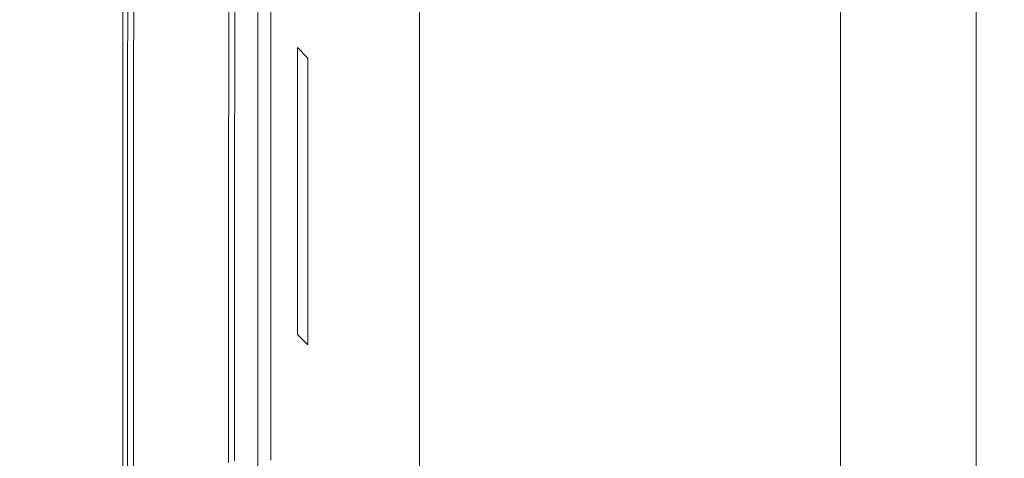
# Model space of a CAD drawing. Extents: x -7 to 843, y -448 to 402.
# Drawn here: x 776 to 841, y 250 to 279 of the extents above; entities that cross this region are included whole.
import ezdxf

# ---------------------------------------------------------------- set-up
doc = ezdxf.new("R2010")
doc.units = 0
doc.header["$LTSCALE"] = 500
doc.header["$MEASUREMENT"] = 0
for name, color, linetype in [('NOVOTERM_CERAMIKA', 7, 'Continuous'), ('NOVOTERM_CHROM', 7, 'Continuous'), ('NOVOTERM_CHROM_MAT', 7, 'Continuous'), ('NOVOTERM_PASY', 7, 'Continuous'), ('NOVOTERM_SZK_KOLOR', 7, 'Continuous')]:
    doc.layers.add(name, color=color, linetype=linetype)

msp = doc.modelspace()

# ---------------------------------------------------------------- linework, layer by layer
at = {"layer": 'NOVOTERM_CERAMIKA', "lineweight": 0}
for points, invisible_edges in [([(778.871, 277.939, 150.036), (778.871, 289.044, 150.036), (774.506, 289.043, 150.036), (774.506, 277.939, 150.036)], 15), ([(778.871, 277.939, 150.036), (783.282, 277.939, 150.036), (783.283, 289.044, 150.036), (778.871, 289.044, 150.036)], 15), ([(783.282, 277.939, 150.036), (787.12, 277.94, 150.036), (787.12, 289.044, 150.036), (783.283, 289.044, 150.036)], 15), ([(789.766, 277.94, 150.036), (789.766, 289.044, 150.036), (787.12, 289.044, 150.036), (787.12, 277.94, 150.036)], 15), ([(791.464, 277.939, 149.921), (791.464, 289.044, 149.921), (789.766, 289.044, 150.036), (789.766, 277.94, 150.036)], 15), ([(791.464, 277.939, 149.921), (792.458, 277.94, 149.577), (792.458, 289.044, 149.577), (791.464, 289.044, 149.921)], 13), ([(792.458, 277.94, 149.577), (792.993, 277.939, 148.89), (792.994, 289.044, 148.89), (792.458, 289.044, 149.577)], 15), ([(793.315, 277.94, 147.742), (793.315, 289.044, 147.742), (792.994, 289.044, 148.89), (792.993, 277.939, 148.89)], 15), ([(793.475, 277.94, 145.698), (793.475, 289.044, 145.698), (793.315, 289.044, 147.742), (793.315, 277.94, 147.742)], 15), ([(793.475, 277.94, 145.698), (793.529, 277.939, 142.315), (793.529, 289.043, 142.315), (793.475, 289.044, 145.698)], 15), ([(793.529, 277.939, 142.315), (793.529, 277.939, 137.155), (793.529, 289.043, 137.155), (793.529, 289.043, 142.315)], 15), ([(793.529, 277.939, 121.333), (793.529, 277.939, 112.969), (793.529, 289.043, 112.969), (793.529, 289.043, 121.333)], 15), ([(793.529, 277.939, 112.969), (793.529, 277.939, 105.833), (793.529, 289.043, 105.833), (793.529, 289.043, 112.969)], 15), ([(793.529, 277.939, 121.333), (793.529, 289.043, 121.333), (793.529, 289.043, 129.778), (793.529, 277.939, 129.778)], 15), ([(793.529, 277.939, 129.778), (793.529, 289.043, 129.778), (793.529, 289.043, 137.155), (793.529, 277.939, 137.155)], 15), ([(793.597, 277.871, 98.178), (793.597, 288.975, 98.178), (793.529, 289.043, 101.077), (793.529, 277.939, 101.077)], 15), ([(793.529, 277.939, 101.077), (793.529, 289.043, 101.077), (793.529, 289.043, 105.833), (793.529, 277.939, 105.833)], 15), ([(793.597, 277.871, 98.178), (793.803, 277.666, 96.618), (793.803, 288.77, 96.618), (793.597, 288.975, 98.178)], 15), ([(793.803, 277.666, 96.618), (794.214, 277.255, 95.875), (794.214, 288.359, 95.875), (793.803, 288.77, 96.618)], 15), ([(794.899, 276.569, 95.429), (794.899, 287.673, 95.429), (794.214, 288.359, 95.875), (794.214, 277.255, 95.875)], 15), ([(795.721, 275.748, 94.574), (795.721, 286.852, 94.574), (794.899, 287.673, 95.429), (794.899, 276.569, 95.429)], 15), ([(795.721, 275.748, 94.574), (796.543, 274.926, 92.604), (796.543, 286.03, 92.604), (795.721, 286.852, 94.574)], 15), ([(796.543, 274.926, 92.604), (797.229, 274.241, 88.814), (797.228, 285.345, 88.814), (796.543, 286.03, 92.604)], 15), ([(797.64, 273.829, 82.497), (797.64, 284.933, 82.497), (797.228, 285.345, 88.814), (797.229, 274.241, 88.814)], 15), ([(797.845, 273.624, 74.805), (797.846, 284.728, 74.805), (797.64, 284.933, 82.497), (797.64, 273.829, 82.497)], 15), ([(797.845, 273.624, 74.805), (797.913, 273.556, 66.889), (797.914, 284.66, 66.889), (797.846, 284.728, 74.805)], 15), ([(797.913, 273.556, 66.889), (797.913, 273.556, 59.903), (797.914, 284.66, 59.903), (797.914, 284.66, 66.889)], 15), ([(797.982, 273.488, 51.765), (797.982, 284.592, 51.765), (797.914, 284.66, 54.998), (797.913, 273.556, 54.998)], 15), ([(797.913, 273.556, 54.998), (797.914, 284.66, 54.998), (797.914, 284.66, 59.903), (797.913, 273.556, 59.903)], 15), ([(797.982, 273.488, 51.765), (798.188, 273.282, 49.795), (798.187, 284.386, 49.795), (797.982, 284.592, 51.765)], 15), ([(798.188, 273.282, 49.795), (798.599, 272.87, 48.681), (798.599, 283.976, 48.681), (798.187, 284.386, 49.795)], 15), ([(799.284, 272.186, 48.011), (799.284, 283.29, 48.011), (798.599, 283.976, 48.681), (798.599, 272.87, 48.681)], 15), ([(800.106, 271.364, 46.934), (800.106, 282.468, 46.934), (799.284, 283.29, 48.011), (799.284, 272.186, 48.011)], 15), ([(800.106, 271.364, 46.934), (800.928, 270.542, 44.593), (800.928, 281.646, 44.593), (800.106, 282.468, 46.934)], 15), ([(800.928, 270.542, 44.593), (801.613, 269.857, 40.134), (801.613, 280.961, 40.134), (800.928, 281.646, 44.593)], 15), ([(802.024, 269.447, 32.702), (802.024, 280.551, 32.702), (801.613, 280.961, 40.134), (801.613, 269.857, 40.134)], 15), ([(802.23, 269.241, 23.039), (802.23, 280.345, 23.039), (802.024, 280.551, 32.702), (802.024, 269.447, 32.702)], 15), ([(802.23, 269.241, 23.039), (802.298, 269.173, 11.892), (802.298, 280.277, 11.892), (802.23, 280.345, 23.039)], 15), ([(802.298, 269.173, 11.892), (802.298, 269.173, 0), (802.298, 280.277, 0), (802.298, 280.277, 11.892)], 13), ([(778.871, 277.939, 150.036), (774.506, 277.939, 150.036), (774.506, 268.09, 150.036), (778.871, 268.09, 150.036)], 15), ([(778.871, 277.939, 150.036), (778.871, 268.09, 150.036), (783.282, 268.09, 150.036), (783.282, 277.939, 150.036)], 15), ([(783.282, 277.939, 150.036), (783.282, 268.09, 150.036), (787.12, 268.09, 150.036), (787.12, 277.94, 150.036)], 15), ([(789.766, 277.94, 150.036), (787.12, 277.94, 150.036), (787.12, 268.09, 150.036), (789.766, 268.09, 150.036)], 15), ([(791.464, 277.939, 149.921), (789.766, 277.94, 150.036), (789.766, 268.09, 150.036), (791.464, 268.09, 149.921)], 15), ([(791.464, 277.939, 149.921), (791.464, 268.09, 149.921), (792.458, 268.09, 149.577), (792.458, 277.94, 149.577)], 11), ([(792.458, 277.94, 149.577), (792.458, 268.09, 149.577), (792.994, 268.09, 148.89), (792.993, 277.939, 148.89)], 15), ([(793.315, 277.94, 147.742), (792.993, 277.939, 148.89), (792.994, 268.09, 148.89), (793.315, 268.09, 147.742)], 15), ([(793.475, 277.94, 145.698), (793.315, 277.94, 147.742), (793.315, 268.09, 147.742), (793.475, 268.09, 145.698)], 15), ([(793.475, 277.94, 145.698), (793.475, 268.09, 145.698), (793.529, 268.09, 142.315), (793.529, 277.939, 142.315)], 15), ([(793.529, 277.939, 142.315), (793.529, 268.09, 142.315), (793.529, 268.09, 137.155), (793.529, 277.939, 137.155)], 15), ([(793.529, 277.939, 121.333), (793.529, 268.09, 121.333), (793.529, 268.09, 112.969), (793.529, 277.939, 112.969)], 15), ([(793.529, 277.939, 112.969), (793.529, 268.09, 112.969), (793.529, 268.09, 105.833), (793.529, 277.939, 105.833)], 15), ([(793.529, 277.939, 121.333), (793.529, 277.939, 129.778), (793.529, 268.09, 129.778), (793.529, 268.09, 121.333)], 15), ([(793.529, 277.939, 129.778), (793.529, 277.939, 137.155), (793.529, 268.09, 137.155), (793.529, 268.09, 129.778)], 15), ([(793.597, 277.871, 98.178), (793.529, 277.939, 101.077), (793.529, 268.09, 101.077), (793.598, 268.021, 98.178)], 15), ([(793.529, 277.939, 101.077), (793.529, 277.939, 105.833), (793.529, 268.09, 105.833), (793.529, 268.09, 101.077)], 15), ([(793.597, 277.871, 98.178), (793.598, 268.021, 98.178), (793.803, 267.816, 96.618), (793.803, 277.666, 96.618)], 15), ([(793.803, 277.666, 96.618), (793.803, 267.816, 96.618), (794.214, 267.405, 95.875), (794.214, 277.255, 95.875)], 15), ([(794.899, 276.569, 95.429), (794.214, 277.255, 95.875), (794.214, 267.405, 95.875), (794.899, 266.72, 95.429)], 12), ([(795.721, 275.748, 94.574), (794.899, 276.569, 95.429), (794.899, 266.72, 95.429), (795.721, 265.898, 94.574)], 13), ([(795.721, 275.748, 94.574), (795.721, 265.898, 94.574), (796.543, 265.076, 92.604), (796.543, 274.926, 92.604)], 15), ([(796.543, 274.926, 92.604), (796.543, 265.076, 92.604), (797.228, 264.391, 88.814), (797.229, 274.241, 88.814)], 15), ([(797.64, 273.829, 82.497), (797.229, 274.241, 88.814), (797.228, 264.391, 88.814), (797.64, 263.981, 82.497)], 15), ([(797.845, 273.624, 74.805), (797.64, 273.829, 82.497), (797.64, 263.981, 82.497), (797.845, 263.775, 74.805)], 15), ([(797.845, 273.624, 74.805), (797.845, 263.775, 74.805), (797.914, 263.706, 66.889), (797.913, 273.556, 66.889)], 15), ([(797.913, 273.556, 66.889), (797.914, 263.706, 66.889), (797.914, 263.706, 59.903), (797.913, 273.556, 59.903)], 15), ([(797.982, 273.488, 51.765), (797.913, 273.556, 54.998), (797.914, 263.706, 54.998), (797.982, 263.638, 51.765)], 15), ([(797.913, 273.556, 54.998), (797.913, 273.556, 59.903), (797.914, 263.706, 59.903), (797.914, 263.706, 54.998)], 15), ([(797.982, 273.488, 51.765), (797.982, 263.638, 51.765), (798.187, 263.432, 49.795), (798.188, 273.282, 49.795)], 15), ([(798.188, 273.282, 49.795), (798.187, 263.432, 49.795), (798.599, 263.021, 48.681), (798.599, 272.87, 48.681)], 15), ([(799.284, 272.186, 48.011), (798.599, 272.87, 48.681), (798.599, 263.021, 48.681), (799.284, 262.336, 48.011)], 15), ([(800.106, 271.364, 46.934), (799.284, 272.186, 48.011), (799.284, 262.336, 48.011), (800.106, 261.515, 46.934)], 15), ([(800.106, 271.364, 46.934), (800.106, 261.515, 46.934), (800.928, 260.693, 44.593), (800.928, 270.542, 44.593)], 15), ([(800.928, 270.542, 44.593), (800.928, 260.693, 44.593), (801.613, 260.008, 40.134), (801.613, 269.857, 40.134)], 15), ([(802.024, 269.447, 32.702), (801.613, 269.857, 40.134), (801.613, 260.008, 40.134), (802.024, 259.597, 32.702)], 15), ([(802.23, 269.241, 23.039), (802.024, 269.447, 32.702), (802.024, 259.597, 32.702), (802.229, 259.391, 23.039)], 15), ([(802.23, 269.241, 23.039), (802.229, 259.391, 23.039), (802.298, 259.322, 11.892), (802.298, 269.173, 11.892)], 15), ([(802.298, 269.173, 11.892), (802.298, 259.322, 11.892), (802.298, 259.322, 0), (802.298, 269.173, 0)], 11), ([(778.871, 268.09, 150.036), (774.506, 268.09, 150.036), (774.506, 258.94, 150.036), (778.871, 258.939, 150.036)], 15), ([(778.871, 268.09, 150.036), (778.871, 258.939, 150.036), (783.282, 258.94, 150.036), (783.282, 268.09, 150.036)], 15), ([(783.282, 268.09, 150.036), (783.282, 258.94, 150.036), (787.12, 258.939, 150.036), (787.12, 268.09, 150.036)], 15), ([(789.766, 268.09, 150.036), (787.12, 268.09, 150.036), (787.12, 258.939, 150.036), (789.766, 258.939, 150.036)], 15), ([(791.464, 268.09, 149.921), (789.766, 268.09, 150.036), (789.766, 258.939, 150.036), (791.464, 258.94, 149.921)], 15), ([(791.464, 268.09, 149.921), (791.464, 258.94, 149.921), (792.458, 258.939, 149.577), (792.458, 268.09, 149.577)], 11), ([(792.458, 268.09, 149.577), (792.458, 258.939, 149.577), (792.994, 258.939, 148.89), (792.994, 268.09, 148.89)], 15), ([(793.315, 268.09, 147.742), (792.994, 268.09, 148.89), (792.994, 258.939, 148.89), (793.315, 258.939, 147.742)], 15), ([(793.475, 268.09, 145.698), (793.315, 268.09, 147.742), (793.315, 258.939, 147.742), (793.475, 258.939, 145.698)], 15), ([(793.475, 268.09, 145.698), (793.475, 258.939, 145.698), (793.529, 258.94, 142.315), (793.529, 268.09, 142.315)], 15), ([(793.529, 268.09, 142.315), (793.529, 258.94, 142.315), (793.529, 258.94, 137.155), (793.529, 268.09, 137.155)], 15), ([(793.529, 268.09, 121.333), (793.529, 258.94, 121.333), (793.529, 258.94, 112.969), (793.529, 268.09, 112.969)], 15), ([(793.529, 268.09, 112.969), (793.529, 258.94, 112.969), (793.529, 258.94, 105.833), (793.529, 268.09, 105.833)], 15), ([(793.529, 268.09, 121.333), (793.529, 268.09, 129.778), (793.529, 258.94, 129.778), (793.529, 258.94, 121.333)], 15), ([(793.529, 268.09, 129.778), (793.529, 268.09, 137.155), (793.529, 258.94, 137.155), (793.529, 258.94, 129.778)], 15), ([(793.598, 268.021, 98.178), (793.529, 268.09, 101.077), (793.529, 258.94, 101.077), (793.598, 258.871, 98.178)], 15), ([(793.529, 268.09, 101.077), (793.529, 268.09, 105.833), (793.529, 258.94, 105.833), (793.529, 258.94, 101.077)], 15), ([(793.598, 268.021, 98.178), (793.598, 258.871, 98.178), (793.803, 258.665, 96.618), (793.803, 267.816, 96.618)], 15), ([(793.803, 267.816, 96.618), (793.803, 258.665, 96.618), (794.214, 258.255, 95.875), (794.214, 267.405, 95.875)], 15), ([(794.899, 266.72, 95.429), (794.214, 267.405, 95.875), (794.214, 258.255, 95.875), (794.899, 257.569, 95.429)], 9), ([(795.721, 265.898, 94.574), (794.899, 266.72, 95.429), (794.899, 257.569, 95.429), (795.721, 256.748, 94.574)], 13), ([(795.721, 265.898, 94.574), (795.721, 256.748, 94.574), (796.543, 255.925, 92.604), (796.543, 265.076, 92.604)], 15), ([(796.543, 265.076, 92.604), (796.543, 255.925, 92.604), (797.228, 255.241, 88.814), (797.228, 264.391, 88.814)], 15), ([(797.64, 263.981, 82.497), (797.228, 264.391, 88.814), (797.228, 255.241, 88.814), (797.64, 254.83, 82.497)], 15), ([(797.845, 263.775, 74.805), (797.64, 263.981, 82.497), (797.64, 254.83, 82.497), (797.845, 254.624, 74.805)], 15), ([(797.845, 263.775, 74.805), (797.845, 254.624, 74.805), (797.914, 254.556, 66.889), (797.914, 263.706, 66.889)], 15), ([(797.914, 263.706, 66.889), (797.914, 254.556, 66.889), (797.914, 254.556, 59.903), (797.914, 263.706, 59.903)], 15), ([(797.982, 263.638, 51.765), (797.914, 263.706, 54.998), (797.914, 254.556, 54.998), (797.982, 254.487, 51.765)], 15), ([(797.914, 263.706, 54.998), (797.914, 263.706, 59.903), (797.914, 254.556, 59.903), (797.914, 254.556, 54.998)], 15), ([(797.982, 263.638, 51.765), (797.982, 254.487, 51.765), (798.187, 254.282, 49.795), (798.187, 263.432, 49.795)], 15), ([(798.187, 263.432, 49.795), (798.187, 254.282, 49.795), (798.599, 253.871, 48.681), (798.599, 263.021, 48.681)], 15), ([(799.284, 262.336, 48.011), (798.599, 263.021, 48.681), (798.599, 253.871, 48.681), (799.284, 253.186, 48.011)], 15), ([(800.106, 261.515, 46.934), (799.284, 262.336, 48.011), (799.284, 253.186, 48.011), (800.106, 252.364, 46.934)], 15), ([(800.106, 261.515, 46.934), (800.106, 252.364, 46.934), (800.928, 251.542, 44.593), (800.928, 260.693, 44.593)], 15), ([(800.928, 260.693, 44.593), (800.928, 251.542, 44.593), (801.612, 250.857, 40.134), (801.613, 260.008, 40.134)], 15), ([(802.024, 259.597, 32.702), (801.613, 260.008, 40.134), (801.612, 250.857, 40.134), (802.024, 250.446, 32.702)], 15), ([(802.229, 259.391, 23.039), (802.024, 259.597, 32.702), (802.024, 250.446, 32.702), (802.23, 250.24, 23.039)], 15), ([(802.229, 259.391, 23.039), (802.23, 250.24, 23.039), (802.298, 250.172, 11.892), (802.298, 259.322, 11.892)], 15), ([(778.871, 249.932, 150.036), (778.871, 258.939, 150.036), (774.506, 258.94, 150.036), (774.506, 249.932, 150.036)], 15), ([(778.871, 249.932, 150.036), (783.283, 249.932, 150.036), (783.282, 258.94, 150.036), (778.871, 258.939, 150.036)], 15), ([(783.283, 249.932, 150.036), (787.12, 249.932, 150.036), (787.12, 258.939, 150.036), (783.282, 258.94, 150.036)], 15), ([(789.766, 249.932, 150.036), (789.766, 258.939, 150.036), (787.12, 258.939, 150.036), (787.12, 249.932, 150.036)], 15), ([(791.464, 249.932, 149.921), (791.464, 258.94, 149.921), (789.766, 258.939, 150.036), (789.766, 249.932, 150.036)], 15), ([(791.464, 249.932, 149.921), (792.458, 249.932, 149.577), (792.458, 258.939, 149.577), (791.464, 258.94, 149.921)], 13), ([(792.458, 249.932, 149.577), (792.994, 249.932, 148.89), (792.994, 258.939, 148.89), (792.458, 258.939, 149.577)], 15), ([(793.315, 249.932, 147.742), (793.315, 258.939, 147.742), (792.994, 258.939, 148.89), (792.994, 249.932, 148.89)], 15), ([(793.475, 249.932, 145.698), (793.475, 258.939, 145.698), (793.315, 258.939, 147.742), (793.315, 249.932, 147.742)], 15), ([(793.475, 249.932, 145.698), (793.529, 249.932, 142.315), (793.529, 258.94, 142.315), (793.475, 258.939, 145.698)], 15), ([(793.529, 249.932, 142.315), (793.529, 249.932, 137.155), (793.529, 258.94, 137.155), (793.529, 258.94, 142.315)], 15), ([(793.529, 249.932, 121.333), (793.529, 249.932, 112.969), (793.529, 258.94, 112.969), (793.529, 258.94, 121.333)], 15), ([(793.529, 249.932, 112.969), (793.529, 249.932, 105.833), (793.529, 258.94, 105.833), (793.529, 258.94, 112.969)], 15), ([(793.529, 249.932, 121.333), (793.529, 258.94, 121.333), (793.529, 258.94, 129.778), (793.529, 249.932, 129.778)], 15), ([(793.529, 249.932, 129.778), (793.529, 258.94, 129.778), (793.529, 258.94, 137.155), (793.529, 249.932, 137.155)], 15), ([(793.598, 249.863, 98.178), (793.598, 258.871, 98.178), (793.529, 258.94, 101.077), (793.529, 249.932, 101.077)], 15), ([(793.529, 249.932, 101.077), (793.529, 258.94, 101.077), (793.529, 258.94, 105.833), (793.529, 249.932, 105.833)], 15), ([(793.598, 249.863, 98.178), (793.803, 249.658, 96.618), (793.803, 258.665, 96.618), (793.598, 258.871, 98.178)], 15), ([(802.298, 259.322, 11.892), (802.298, 250.172, 11.892), (802.298, 250.172, 0), (802.298, 259.322, 0)], 11), ([(793.803, 249.658, 96.618), (794.214, 249.246, 95.875), (794.214, 258.255, 95.875), (793.803, 258.665, 96.618)], 15), ([(794.899, 248.562, 95.429), (794.899, 257.569, 95.429), (794.214, 258.255, 95.875), (794.214, 249.246, 95.875)], 15), ([(795.721, 247.74, 94.574), (795.721, 256.748, 94.574), (794.899, 257.569, 95.429), (794.899, 248.562, 95.429)], 15), ([(795.721, 247.74, 94.574), (796.543, 246.918, 92.604), (796.543, 255.925, 92.604), (795.721, 256.748, 94.574)], 15), ([(796.543, 246.918, 92.604), (797.228, 246.233, 88.814), (797.228, 255.241, 88.814), (796.543, 255.925, 92.604)], 15), ([(797.64, 245.823, 82.497), (797.64, 254.83, 82.497), (797.228, 255.241, 88.814), (797.228, 246.233, 88.814)], 15), ([(797.845, 245.617, 74.805), (797.845, 254.624, 74.805), (797.64, 254.83, 82.497), (797.64, 245.823, 82.497)], 15), ([(797.845, 245.617, 74.805), (797.914, 245.548, 66.889), (797.914, 254.556, 66.889), (797.845, 254.624, 74.805)], 15), ([(797.914, 245.548, 66.889), (797.914, 245.548, 59.903), (797.914, 254.556, 59.903), (797.914, 254.556, 66.889)], 15), ([(797.982, 245.48, 51.765), (797.982, 254.487, 51.765), (797.914, 254.556, 54.998), (797.914, 245.548, 54.998)], 15), ([(797.914, 245.548, 54.998), (797.914, 254.556, 54.998), (797.914, 254.556, 59.903), (797.914, 245.548, 59.903)], 15), ([(797.982, 245.48, 51.765), (798.187, 245.274, 49.795), (798.187, 254.282, 49.795), (797.982, 254.487, 51.765)], 15), ([(798.187, 245.274, 49.795), (798.599, 244.864, 48.681), (798.599, 253.871, 48.681), (798.187, 254.282, 49.795)], 15), ([(799.284, 244.178, 48.011), (799.284, 253.186, 48.011), (798.599, 253.871, 48.681), (798.599, 244.864, 48.681)], 15), ([(800.106, 243.357, 46.934), (800.106, 252.364, 46.934), (799.284, 253.186, 48.011), (799.284, 244.178, 48.011)], 15), ([(800.106, 243.357, 46.934), (800.928, 242.535, 44.593), (800.928, 251.542, 44.593), (800.106, 252.364, 46.934)], 15), ([(800.928, 242.535, 44.593), (801.612, 241.85, 40.134), (801.612, 250.857, 40.134), (800.928, 251.542, 44.593)], 15), ([(802.024, 241.438, 32.702), (802.024, 250.446, 32.702), (801.612, 250.857, 40.134), (801.612, 241.85, 40.134)], 15), ([(802.23, 241.233, 23.039), (802.23, 250.24, 23.039), (802.024, 250.446, 32.702), (802.024, 241.438, 32.702)], 15), ([(802.23, 241.233, 23.039), (802.298, 241.165, 11.892), (802.298, 250.172, 11.892), (802.23, 250.24, 23.039)], 15), ([(802.298, 241.165, 11.892), (802.298, 241.165, 0), (802.298, 250.172, 0), (802.298, 250.172, 11.892)], 13)]:
    msp.add_3dface(points, dxfattribs=dict(at, invisible_edges=invisible_edges))
at = {"layer": 'NOVOTERM_CHROM', "lineweight": 0}
for points, invisible_edges in [([(782.646, 288.434, 154.613), (782.646, 288.434, 152.324), (782.646, 277.33, 152.324), (782.646, 277.33, 154.613)], 15), ([(782.646, 288.434, 152.324), (782.646, 288.434, 150.036), (782.646, 277.33, 150.036), (782.646, 277.33, 152.324)], 13), ([(782.646, 277.33, 156.903), (782.646, 288.434, 156.903), (782.646, 288.434, 154.613), (782.646, 277.33, 154.613)], 15), ([(782.646, 277.33, 159.191), (782.646, 288.434, 159.191), (782.646, 288.434, 156.903), (782.646, 277.33, 156.903)], 14), ([(791.581, 288.434, 150.036), (791.58, 277.33, 150.036), (782.646, 277.33, 150.036), (782.646, 288.434, 150.036)], 15), ([(791.58, 277.33, 159.191), (791.581, 288.434, 159.191), (782.646, 288.434, 159.191), (782.646, 277.33, 159.191)], 15), ([(791.58, 277.33, 154.613), (791.58, 277.33, 152.324), (791.581, 288.434, 152.324), (791.581, 288.434, 154.613)], 15), ([(791.58, 277.33, 152.324), (791.58, 277.33, 150.036), (791.581, 288.434, 150.036), (791.581, 288.434, 152.324)], 13), ([(791.58, 277.33, 154.613), (791.581, 288.434, 154.613), (791.581, 288.434, 156.903), (791.58, 277.33, 156.903)], 15), ([(791.58, 277.33, 156.903), (791.581, 288.434, 156.903), (791.581, 288.434, 159.191), (791.58, 277.33, 159.191)], 11), ([(782.646, 267.48, 154.613), (782.646, 267.48, 156.903), (782.646, 277.33, 156.903), (782.646, 277.33, 154.613)], 15), ([(782.646, 267.48, 156.903), (782.646, 267.48, 159.191), (782.646, 277.33, 159.191), (782.646, 277.33, 156.903)], 13), ([(782.646, 277.33, 152.324), (782.646, 267.48, 152.324), (782.646, 267.48, 154.613), (782.646, 277.33, 154.613)], 15), ([(782.646, 277.33, 150.036), (782.646, 267.48, 150.036), (782.646, 267.48, 152.324), (782.646, 277.33, 152.324)], 14), ([(791.58, 277.33, 150.036), (791.58, 267.481, 150.036), (782.646, 267.48, 150.036), (782.646, 277.33, 150.036)], 15), ([(791.58, 267.481, 159.191), (791.58, 277.33, 159.191), (782.646, 277.33, 159.191), (782.646, 267.48, 159.191)], 15), ([(791.58, 277.33, 154.613), (791.58, 277.33, 156.903), (791.58, 267.481, 156.903), (791.58, 267.481, 154.613)], 15), ([(791.58, 277.33, 156.903), (791.58, 277.33, 159.191), (791.58, 267.481, 159.191), (791.58, 267.481, 156.903)], 13), ([(791.58, 277.33, 154.613), (791.58, 267.481, 154.613), (791.58, 267.481, 152.324), (791.58, 277.33, 152.324)], 15), ([(791.58, 277.33, 152.324), (791.58, 267.481, 152.324), (791.58, 267.481, 150.036), (791.58, 277.33, 150.036)], 11), ([(791.58, 267.481, 150.036), (791.581, 258.33, 150.036), (782.646, 258.33, 150.036), (782.646, 267.48, 150.036)], 15), ([(791.581, 258.33, 159.191), (791.58, 267.481, 159.191), (782.646, 267.48, 159.191), (782.646, 258.33, 159.191)], 15), ([(782.646, 258.33, 154.613), (782.646, 258.33, 156.903), (782.646, 267.48, 156.903), (782.646, 267.48, 154.613)], 15), ([(782.646, 258.33, 156.903), (782.646, 258.33, 159.191), (782.646, 267.48, 159.191), (782.646, 267.48, 156.903)], 13), ([(782.646, 267.48, 152.324), (782.646, 258.33, 152.324), (782.646, 258.33, 154.613), (782.646, 267.48, 154.613)], 15), ([(782.646, 267.48, 150.036), (782.646, 258.33, 150.036), (782.646, 258.33, 152.324), (782.646, 267.48, 152.324)], 14), ([(791.58, 267.481, 154.613), (791.58, 267.481, 156.903), (791.581, 258.33, 156.903), (791.581, 258.33, 154.613)], 15), ([(791.58, 267.481, 156.903), (791.58, 267.481, 159.191), (791.581, 258.33, 159.191), (791.581, 258.33, 156.903)], 13), ([(791.58, 267.481, 154.613), (791.581, 258.33, 154.613), (791.581, 258.33, 152.324), (791.58, 267.481, 152.324)], 15), ([(791.58, 267.481, 152.324), (791.581, 258.33, 152.324), (791.581, 258.33, 150.036), (791.58, 267.481, 150.036)], 11), ([(782.646, 258.33, 154.613), (782.646, 258.33, 152.324), (782.646, 249.322, 152.324), (782.646, 249.322, 154.613)], 15), ([(782.646, 258.33, 152.324), (782.646, 258.33, 150.036), (782.646, 249.322, 150.036), (782.646, 249.322, 152.324)], 13), ([(782.646, 249.322, 156.903), (782.646, 258.33, 156.903), (782.646, 258.33, 154.613), (782.646, 249.322, 154.613)], 15), ([(782.646, 249.322, 159.191), (782.646, 258.33, 159.191), (782.646, 258.33, 156.903), (782.646, 249.322, 156.903)], 14), ([(791.581, 258.33, 150.036), (791.581, 249.322, 150.036), (782.646, 249.322, 150.036), (782.646, 258.33, 150.036)], 15), ([(791.581, 249.322, 159.191), (791.581, 258.33, 159.191), (782.646, 258.33, 159.191), (782.646, 249.322, 159.191)], 15), ([(791.581, 249.322, 154.613), (791.581, 249.322, 152.324), (791.581, 258.33, 152.324), (791.581, 258.33, 154.613)], 15), ([(791.581, 249.322, 152.324), (791.581, 249.322, 150.036), (791.581, 258.33, 150.036), (791.581, 258.33, 152.324)], 13), ([(791.581, 249.322, 154.613), (791.581, 258.33, 154.613), (791.581, 258.33, 156.903), (791.581, 249.322, 156.903)], 15), ([(791.581, 249.322, 156.903), (791.581, 258.33, 156.903), (791.581, 258.33, 159.191), (791.581, 249.322, 159.191)], 11)]:
    msp.add_3dface(points, dxfattribs=dict(at, invisible_edges=invisible_edges))
at = {"layer": 'NOVOTERM_CHROM_MAT', "lineweight": 0}
for points, invisible_edges in [([(830.157, 287.371, 2135.055), (831.469, 287.415, 2133.922), (831.469, 237.165, 2133.922), (830.156, 237.132, 2135.055)], 15), ([(830.157, 287.371, 2145.108), (830.156, 237.132, 2145.108), (831.469, 237.165, 2146.241), (831.469, 287.415, 2146.241)], 14), ([(833.002, 287.466, 2133.216), (833.002, 237.203, 2133.216), (831.469, 237.165, 2133.922), (831.469, 287.415, 2133.922)], 15), ([(833.002, 287.466, 2146.947), (831.469, 287.415, 2146.241), (831.469, 237.165, 2146.241), (833.002, 237.203, 2146.947)], 15), ([(833.002, 287.466, 2133.216), (834.644, 287.521, 2132.969), (834.644, 237.244, 2132.969), (833.002, 237.203, 2133.216)], 15), ([(833.002, 287.466, 2146.947), (833.002, 237.203, 2146.947), (834.644, 237.244, 2147.194), (834.644, 287.521, 2147.194)], 15), ([(836.287, 287.576, 2133.216), (836.287, 237.286, 2133.216), (834.644, 237.244, 2132.969), (834.644, 287.521, 2132.969)], 15), ([(836.287, 287.576, 2146.947), (834.644, 287.521, 2147.194), (834.644, 237.244, 2147.194), (836.287, 237.286, 2146.947)], 15), ([(836.287, 287.576, 2133.216), (837.819, 287.628, 2133.922), (837.819, 237.324, 2133.922), (836.287, 237.286, 2133.216)], 15), ([(836.287, 287.576, 2146.947), (836.287, 237.286, 2146.947), (837.819, 237.324, 2146.241), (837.819, 287.628, 2146.241)], 15), ([(839.132, 287.671, 2135.055), (839.132, 237.356, 2135.055), (837.819, 237.324, 2133.922), (837.819, 287.628, 2133.922)], 14), ([(839.132, 287.671, 2145.108), (837.819, 287.628, 2146.241), (837.819, 237.324, 2146.241), (839.132, 237.356, 2145.108)], 15), ([(839.132, 287.671, 2135.055), (840.144, 287.705, 2136.526), (840.144, 237.382, 2136.526), (839.132, 237.356, 2135.055)], 15), ([(839.132, 287.671, 2145.108), (839.132, 237.356, 2145.108), (840.144, 237.382, 2143.637), (840.144, 287.705, 2143.637)], 14), ([(840.774, 287.726, 2138.242), (840.774, 237.398, 2138.242), (840.144, 237.382, 2136.526), (840.144, 287.705, 2136.526)], 15), ([(840.774, 287.726, 2141.921), (840.144, 287.705, 2143.637), (840.144, 237.382, 2143.637), (840.774, 237.398, 2141.921)], 15), ([(840.774, 287.726, 2138.242), (840.994, 287.733, 2140.082), (840.994, 237.403, 2140.082), (840.774, 237.398, 2138.242)], 15), ([(840.774, 287.726, 2141.921), (840.774, 237.398, 2141.921), (840.994, 237.403, 2140.082), (840.994, 287.733, 2140.082)], 15), ([(828.514, 287.316, 2138.242), (828.514, 237.091, 2138.242), (828.294, 237.085, 2140.082), (828.294, 287.309, 2140.082)], 15), ([(828.514, 287.316, 2141.921), (828.294, 287.309, 2140.082), (828.294, 237.085, 2140.082), (828.514, 237.091, 2141.921)], 15), ([(828.514, 287.316, 2138.242), (829.145, 287.337, 2136.526), (829.145, 237.107, 2136.526), (828.514, 237.091, 2138.242)], 15), ([(828.514, 287.316, 2141.921), (828.514, 237.091, 2141.921), (829.145, 237.107, 2143.637), (829.145, 287.337, 2143.637)], 15), ([(830.157, 287.371, 2135.055), (830.156, 237.132, 2135.055), (829.145, 237.107, 2136.526), (829.145, 287.337, 2136.526)], 14), ([(830.157, 287.371, 2145.108), (829.145, 287.337, 2143.637), (829.145, 237.107, 2143.637), (830.156, 237.132, 2145.108)], 15)]:
    msp.add_3dface(points, dxfattribs=dict(at, invisible_edges=invisible_edges))
at = {"layer": 'NOVOTERM_PASY', "lineweight": 0}
for points, invisible_edges in [([(790, 277.744, 2016.245), (790.028, 288.403, 2016.245), (789.691, 288.264, 2046.704), (789.662, 277.605, 2046.704)], 11), ([(790, 277.744, 180.495), (789.662, 277.605, 150.036), (789.691, 288.264, 150.036), (790.027, 288.403, 180.495)], 13), ([(790, 277.744, 180.495), (790.027, 288.403, 180.495), (790.084, 288.426, 196.176), (790.056, 277.768, 196.176)], 11), ([(790, 277.744, 2016.245), (790.056, 277.767, 2000.564), (790.084, 288.426, 2000.564), (790.028, 288.403, 2016.245)], 13), ([(783.029, 274.871, 180.495), (782.973, 274.847, 196.176), (783.002, 285.506, 196.176), (783.058, 285.529, 180.495)], 13), ([(783.029, 274.871, 2016.245), (783.058, 285.529, 2016.245), (783.002, 285.506, 2000.564), (782.973, 274.847, 2000.564)], 11), ([(783.029, 274.871, 2016.245), (783.367, 275.01, 2046.704), (783.395, 285.668, 2046.704), (783.058, 285.529, 2016.245)], 13), ([(783.029, 274.871, 180.495), (783.058, 285.529, 180.495), (783.395, 285.668, 150.036), (783.367, 275.01, 150.036)], 11), ([(790, 277.744, 2016.245), (789.662, 277.605, 2046.704), (789.653, 267.905, 2046.704), (789.99, 268.043, 2016.245)], 13), ([(790, 277.744, 180.495), (789.99, 268.043, 180.495), (789.653, 267.905, 150.036), (789.662, 277.605, 150.036)], 11), ([(790, 277.744, 180.495), (790.056, 277.768, 196.176), (790.046, 268.067, 196.176), (789.99, 268.043, 180.495)], 13), ([(790, 277.744, 2016.245), (789.99, 268.043, 2016.245), (790.046, 268.067, 2000.564), (790.056, 277.767, 2000.564)], 11), ([(783.029, 274.871, 2016.245), (783.019, 265.17, 2016.245), (783.357, 265.309, 2046.704), (783.367, 275.01, 2046.704)], 11), ([(783.029, 274.871, 180.495), (783.367, 275.01, 150.036), (783.357, 265.309, 150.036), (783.019, 265.17, 180.495)], 13), ([(783.029, 274.871, 180.495), (783.019, 265.17, 180.495), (782.963, 265.147, 196.176), (782.973, 274.847, 196.176)], 11), ([(783.029, 274.871, 2016.245), (782.973, 274.847, 2000.564), (782.964, 265.147, 2000.564), (783.019, 265.17, 2016.245)], 13), ([(789.99, 268.043, 2016.245), (789.653, 267.905, 2046.704), (789.652, 258.754, 2046.704), (789.99, 258.893, 2016.245)], 13), ([(789.99, 268.043, 180.495), (789.989, 258.893, 180.495), (789.652, 258.754, 150.036), (789.653, 267.905, 150.036)], 11), ([(789.99, 268.043, 180.495), (790.046, 268.067, 196.176), (790.046, 258.916, 196.176), (789.989, 258.893, 180.495)], 13), ([(789.99, 268.043, 2016.245), (789.99, 258.893, 2016.245), (790.046, 258.916, 2000.564), (790.046, 268.067, 2000.564)], 11), ([(783.019, 265.17, 2016.245), (783.02, 256.019, 2016.245), (783.357, 256.158, 2046.704), (783.357, 265.309, 2046.704)], 11), ([(783.019, 265.17, 180.495), (783.357, 265.309, 150.036), (783.357, 256.159, 150.036), (783.02, 256.019, 180.495)], 13), ([(783.019, 265.17, 180.495), (783.02, 256.019, 180.495), (782.963, 255.996, 196.176), (782.963, 265.147, 196.176)], 11), ([(783.019, 265.17, 2016.245), (782.964, 265.147, 2000.564), (782.964, 255.996, 2000.564), (783.02, 256.019, 2016.245)], 13), ([(789.99, 249.885, 2016.245), (789.99, 258.893, 2016.245), (789.652, 258.754, 2046.704), (789.652, 249.746, 2046.704)], 11), ([(789.99, 249.885, 180.495), (789.652, 249.746, 150.036), (789.652, 258.754, 150.036), (789.989, 258.893, 180.495)], 13), ([(789.99, 249.885, 180.495), (789.989, 258.893, 180.495), (790.046, 258.916, 196.176), (790.046, 249.908, 196.176)], 11), ([(789.99, 249.885, 2016.245), (790.046, 249.908, 2000.564), (790.046, 258.916, 2000.564), (789.99, 258.893, 2016.245)], 13), ([(783.02, 247.011, 180.495), (783.02, 256.019, 180.495), (783.357, 256.159, 150.036), (783.357, 247.15, 150.036)], 11), ([(783.02, 247.011, 2016.245), (783.357, 247.15, 2046.704), (783.357, 256.158, 2046.704), (783.02, 256.019, 2016.245)], 13), ([(783.02, 247.011, 180.495), (782.963, 246.988, 196.176), (782.963, 255.996, 196.176), (783.02, 256.019, 180.495)], 13), ([(783.02, 247.011, 2016.245), (783.02, 256.019, 2016.245), (782.964, 255.996, 2000.564), (782.963, 246.988, 2000.564)], 11)]:
    msp.add_3dface(points, dxfattribs=dict(at, invisible_edges=invisible_edges))
at = {"layer": 'NOVOTERM_SZK_KOLOR', "lineweight": 0}
for points, invisible_edges in [([(789.662, 277.605, 2046.704), (789.691, 288.264, 2046.704), (789.016, 287.986, 2046.704), (788.988, 277.327, 2046.704)], 14), ([(789.662, 277.605, 150.036), (788.988, 277.327, 150.036), (789.016, 287.986, 150.036), (789.691, 288.264, 150.036)], 7), ([(790.056, 277.767, 2000.564), (790.112, 277.791, 1924.868), (790.141, 288.449, 1924.868), (790.084, 288.426, 2000.564)], 7), ([(790.056, 277.768, 196.176), (790.084, 288.426, 196.176), (790.141, 288.449, 271.872), (790.112, 277.791, 271.872)], 14), ([(790.112, 277.791, 1924.868), (790.112, 277.791, 1742.113), (790.141, 288.449, 1742.113), (790.141, 288.449, 1924.868)], 15), ([(790.112, 277.791, 1072.012), (790.112, 277.791, 759.219), (790.141, 288.449, 759.219), (790.141, 288.449, 1072.012)], 15), ([(790.112, 277.791, 759.219), (790.112, 277.791, 454.627), (790.141, 288.449, 454.627), (790.141, 288.449, 759.219)], 15), ([(790.112, 277.791, 1072.012), (790.141, 288.449, 1072.012), (790.141, 288.449, 1437.521), (790.112, 277.791, 1437.521)], 15), ([(790.112, 277.791, 1437.521), (790.141, 288.449, 1437.521), (790.141, 288.449, 1742.113), (790.112, 277.791, 1742.113)], 15), ([(790.112, 277.791, 271.872), (790.141, 288.449, 271.872), (790.141, 288.449, 454.627), (790.112, 277.791, 454.627)], 15), ([(786.514, 276.307, 150.036), (786.543, 286.966, 150.036), (787.892, 287.522, 150.036), (787.863, 276.864, 150.036)], 15), ([(786.514, 276.307, 2046.704), (787.864, 276.864, 2046.704), (787.892, 287.522, 2046.704), (786.543, 286.966, 2046.704)], 15), ([(787.863, 276.864, 150.036), (787.892, 287.522, 150.036), (789.016, 287.986, 150.036), (788.988, 277.327, 150.036)], 15), ([(787.864, 276.864, 2046.704), (788.988, 277.327, 2046.704), (789.016, 287.986, 2046.704), (787.892, 287.522, 2046.704)], 15), ([(786.514, 276.307, 150.036), (785.165, 275.751, 150.036), (785.194, 286.41, 150.036), (786.543, 286.966, 150.036)], 15), ([(786.514, 276.307, 2046.704), (786.543, 286.966, 2046.704), (785.194, 286.41, 2046.704), (785.165, 275.751, 2046.704)], 15), ([(785.165, 275.751, 150.036), (784.041, 275.288, 150.036), (784.07, 285.946, 150.036), (785.194, 286.41, 150.036)], 15), ([(785.165, 275.751, 2046.704), (785.194, 286.41, 2046.704), (784.07, 285.946, 2046.704), (784.041, 275.287, 2046.704)], 15), ([(782.973, 274.847, 2000.564), (783.002, 285.506, 2000.564), (782.945, 285.483, 1924.868), (782.917, 274.824, 1924.868)], 14), ([(782.973, 274.847, 196.176), (782.917, 274.824, 271.872), (782.945, 285.483, 271.872), (783.002, 285.506, 196.176)], 7), ([(782.917, 274.824, 1924.868), (782.945, 285.483, 1924.868), (782.945, 285.483, 1742.113), (782.917, 274.824, 1742.113)], 15), ([(782.917, 274.824, 1072.012), (782.945, 285.483, 1072.012), (782.945, 285.483, 759.219), (782.917, 274.824, 759.219)], 15), ([(782.917, 274.824, 759.219), (782.945, 285.483, 759.219), (782.945, 285.483, 454.627), (782.917, 274.824, 454.627)], 15), ([(782.917, 274.824, 1072.012), (782.917, 274.824, 1437.521), (782.945, 285.483, 1437.521), (782.945, 285.483, 1072.012)], 15), ([(782.917, 274.824, 1437.521), (782.917, 274.824, 1742.113), (782.945, 285.483, 1742.113), (782.945, 285.483, 1437.521)], 15), ([(782.917, 274.824, 271.872), (782.917, 274.824, 454.627), (782.945, 285.483, 454.627), (782.945, 285.483, 271.872)], 15), ([(783.367, 275.01, 2046.704), (784.041, 275.287, 2046.704), (784.07, 285.946, 2046.704), (783.395, 285.668, 2046.704)], 7), ([(783.367, 275.01, 150.036), (783.395, 285.668, 150.036), (784.07, 285.946, 150.036), (784.041, 275.288, 150.036)], 14), ([(790.056, 277.767, 2000.564), (790.046, 268.067, 2000.564), (790.102, 268.09, 1924.868), (790.112, 277.791, 1924.868)], 14), ([(790.056, 277.768, 196.176), (790.112, 277.791, 271.872), (790.102, 268.09, 271.872), (790.046, 268.067, 196.176)], 7), ([(790.112, 277.791, 1924.868), (790.102, 268.09, 1924.868), (790.102, 268.09, 1742.113), (790.112, 277.791, 1742.113)], 15), ([(790.112, 277.791, 1072.012), (790.112, 277.791, 1437.521), (790.102, 268.09, 1437.521), (790.102, 268.09, 1072.012)], 15), ([(790.112, 277.791, 1437.521), (790.112, 277.791, 1742.113), (790.102, 268.09, 1742.113), (790.102, 268.09, 1437.521)], 15), ([(790.112, 277.791, 1072.012), (790.102, 268.09, 1072.012), (790.102, 268.09, 759.219), (790.112, 277.791, 759.219)], 15), ([(790.112, 277.791, 759.219), (790.102, 268.09, 759.219), (790.102, 268.09, 454.627), (790.112, 277.791, 454.627)], 15), ([(790.112, 277.791, 271.872), (790.112, 277.791, 454.627), (790.102, 268.09, 454.627), (790.102, 268.09, 271.872)], 15), ([(787.863, 276.864, 150.036), (788.988, 277.327, 150.036), (788.978, 267.626, 150.036), (787.854, 267.163, 150.036)], 15), ([(787.864, 276.864, 2046.704), (787.854, 267.163, 2046.704), (788.978, 267.626, 2046.704), (788.988, 277.327, 2046.704)], 15), ([(789.662, 277.605, 2046.704), (788.988, 277.327, 2046.704), (788.978, 267.626, 2046.704), (789.653, 267.905, 2046.704)], 7), ([(789.662, 277.605, 150.036), (789.653, 267.905, 150.036), (788.978, 267.626, 150.036), (788.988, 277.327, 150.036)], 14), ([(786.514, 276.307, 150.036), (786.505, 266.607, 150.036), (785.156, 266.051, 150.036), (785.165, 275.751, 150.036)], 15), ([(786.514, 276.307, 2046.704), (785.165, 275.751, 2046.704), (785.156, 266.05, 2046.704), (786.505, 266.606, 2046.704)], 15), ([(786.514, 276.307, 150.036), (787.863, 276.864, 150.036), (787.854, 267.163, 150.036), (786.505, 266.607, 150.036)], 15), ([(786.514, 276.307, 2046.704), (786.505, 266.606, 2046.704), (787.854, 267.163, 2046.704), (787.864, 276.864, 2046.704)], 15), ([(785.165, 275.751, 150.036), (785.156, 266.051, 150.036), (784.031, 265.587, 150.036), (784.041, 275.288, 150.036)], 15), ([(785.165, 275.751, 2046.704), (784.041, 275.287, 2046.704), (784.032, 265.587, 2046.704), (785.156, 266.05, 2046.704)], 15), ([(783.367, 275.01, 150.036), (784.041, 275.288, 150.036), (784.031, 265.587, 150.036), (783.357, 265.309, 150.036)], 7), ([(783.367, 275.01, 2046.704), (783.357, 265.309, 2046.704), (784.032, 265.587, 2046.704), (784.041, 275.287, 2046.704)], 14), ([(782.973, 274.847, 196.176), (782.963, 265.147, 196.176), (782.907, 265.124, 271.872), (782.917, 274.824, 271.872)], 14), ([(782.917, 274.824, 1072.012), (782.917, 274.824, 759.219), (782.907, 265.124, 759.219), (782.907, 265.124, 1072.012)], 15), ([(782.917, 274.824, 759.219), (782.917, 274.824, 454.627), (782.907, 265.124, 454.627), (782.907, 265.124, 759.219)], 15), ([(782.917, 274.824, 1072.012), (782.907, 265.124, 1072.012), (782.908, 265.124, 1437.521), (782.917, 274.824, 1437.521)], 15), ([(782.917, 274.824, 271.872), (782.907, 265.124, 271.872), (782.907, 265.124, 454.627), (782.917, 274.824, 454.627)], 15), ([(782.973, 274.847, 2000.564), (782.917, 274.824, 1924.868), (782.908, 265.124, 1924.868), (782.964, 265.147, 2000.564)], 7), ([(782.917, 274.824, 1924.868), (782.917, 274.824, 1742.113), (782.908, 265.124, 1742.113), (782.908, 265.124, 1924.868)], 15), ([(782.917, 274.824, 1437.521), (782.908, 265.124, 1437.521), (782.908, 265.124, 1742.113), (782.917, 274.824, 1742.113)], 15), ([(789.653, 267.905, 2046.704), (788.978, 267.626, 2046.704), (788.978, 258.476, 2046.704), (789.652, 258.754, 2046.704)], 7), ([(789.653, 267.905, 150.036), (789.652, 258.754, 150.036), (788.978, 258.476, 150.036), (788.978, 267.626, 150.036)], 14), ([(790.046, 268.067, 2000.564), (790.046, 258.916, 2000.564), (790.102, 258.94, 1924.868), (790.102, 268.09, 1924.868)], 14), ([(790.046, 268.067, 196.176), (790.102, 268.09, 271.872), (790.102, 258.94, 271.872), (790.046, 258.916, 196.176)], 7), ([(790.102, 268.09, 1924.868), (790.102, 258.94, 1924.868), (790.102, 258.94, 1742.113), (790.102, 268.09, 1742.113)], 15), ([(790.102, 268.09, 1072.012), (790.102, 268.09, 1437.521), (790.102, 258.94, 1437.521), (790.102, 258.94, 1072.012)], 15), ([(790.102, 268.09, 1437.521), (790.102, 268.09, 1742.113), (790.102, 258.94, 1742.113), (790.102, 258.94, 1437.521)], 15), ([(790.102, 268.09, 1072.012), (790.102, 258.94, 1072.012), (790.102, 258.94, 759.219), (790.102, 268.09, 759.219)], 15), ([(790.102, 268.09, 759.219), (790.102, 258.94, 759.219), (790.102, 258.94, 454.627), (790.102, 268.09, 454.627)], 15), ([(790.102, 268.09, 271.872), (790.102, 268.09, 454.627), (790.102, 258.94, 454.627), (790.102, 258.94, 271.872)], 15), ([(787.854, 267.163, 150.036), (788.978, 267.626, 150.036), (788.978, 258.476, 150.036), (787.854, 258.012, 150.036)], 15), ([(787.854, 267.163, 2046.704), (787.854, 258.012, 2046.704), (788.978, 258.476, 2046.704), (788.978, 267.626, 2046.704)], 15), ([(786.505, 266.607, 150.036), (786.505, 257.456, 150.036), (785.155, 256.899, 150.036), (785.156, 266.051, 150.036)], 15), ([(786.505, 266.606, 2046.704), (785.156, 266.05, 2046.704), (785.156, 256.899, 2046.704), (786.505, 257.456, 2046.704)], 15), ([(786.505, 266.607, 150.036), (787.854, 267.163, 150.036), (787.854, 258.012, 150.036), (786.505, 257.456, 150.036)], 15), ([(786.505, 266.606, 2046.704), (786.505, 257.456, 2046.704), (787.854, 258.012, 2046.704), (787.854, 267.163, 2046.704)], 15), ([(785.156, 266.051, 150.036), (785.155, 256.899, 150.036), (784.031, 256.436, 150.036), (784.031, 265.587, 150.036)], 15), ([(785.156, 266.05, 2046.704), (784.032, 265.587, 2046.704), (784.031, 256.436, 2046.704), (785.156, 256.899, 2046.704)], 15), ([(783.357, 265.309, 2046.704), (783.357, 256.158, 2046.704), (784.031, 256.436, 2046.704), (784.032, 265.587, 2046.704)], 14), ([(783.357, 265.309, 150.036), (784.031, 265.587, 150.036), (784.031, 256.436, 150.036), (783.357, 256.159, 150.036)], 7), ([(782.964, 265.147, 2000.564), (782.908, 265.124, 1924.868), (782.907, 255.972, 1924.868), (782.964, 255.996, 2000.564)], 7), ([(782.963, 265.147, 196.176), (782.963, 255.996, 196.176), (782.907, 255.973, 271.872), (782.907, 265.124, 271.872)], 14), ([(782.908, 265.124, 1924.868), (782.908, 265.124, 1742.113), (782.907, 255.972, 1742.113), (782.907, 255.972, 1924.868)], 15), ([(782.907, 265.124, 1072.012), (782.907, 265.124, 759.219), (782.907, 255.973, 759.219), (782.907, 255.973, 1072.012)], 15), ([(782.907, 265.124, 759.219), (782.907, 265.124, 454.627), (782.907, 255.973, 454.627), (782.907, 255.973, 759.219)], 15), ([(782.907, 265.124, 1072.012), (782.907, 255.973, 1072.012), (782.907, 255.972, 1437.521), (782.908, 265.124, 1437.521)], 15), ([(782.908, 265.124, 1437.521), (782.907, 255.972, 1437.521), (782.907, 255.972, 1742.113), (782.908, 265.124, 1742.113)], 15), ([(782.907, 265.124, 271.872), (782.907, 255.973, 271.872), (782.907, 255.973, 454.627), (782.907, 265.124, 454.627)], 15), ([(789.652, 249.746, 2046.704), (789.652, 258.754, 2046.704), (788.978, 258.476, 2046.704), (788.978, 249.468, 2046.704)], 14), ([(789.652, 249.746, 150.036), (788.978, 249.469, 150.036), (788.978, 258.476, 150.036), (789.652, 258.754, 150.036)], 7), ([(790.046, 249.908, 2000.564), (790.103, 249.931, 1924.868), (790.102, 258.94, 1924.868), (790.046, 258.916, 2000.564)], 7), ([(790.046, 249.908, 196.176), (790.046, 258.916, 196.176), (790.102, 258.94, 271.872), (790.103, 249.932, 271.872)], 14), ([(790.103, 249.931, 1924.868), (790.103, 249.931, 1742.113), (790.102, 258.94, 1742.113), (790.102, 258.94, 1924.868)], 15), ([(790.103, 249.932, 1072.012), (790.103, 249.932, 759.219), (790.102, 258.94, 759.219), (790.102, 258.94, 1072.012)], 15), ([(790.103, 249.932, 759.219), (790.103, 249.932, 454.627), (790.102, 258.94, 454.627), (790.102, 258.94, 759.219)], 15), ([(790.103, 249.932, 1072.012), (790.102, 258.94, 1072.012), (790.102, 258.94, 1437.521), (790.103, 249.931, 1437.521)], 15), ([(790.103, 249.931, 1437.521), (790.102, 258.94, 1437.521), (790.102, 258.94, 1742.113), (790.103, 249.931, 1742.113)], 15), ([(790.103, 249.932, 271.872), (790.102, 258.94, 271.872), (790.102, 258.94, 454.627), (790.103, 249.932, 454.627)], 15), ([(787.854, 249.005, 2046.704), (788.978, 249.468, 2046.704), (788.978, 258.476, 2046.704), (787.854, 258.012, 2046.704)], 15), ([(787.854, 249.005, 150.036), (787.854, 258.012, 150.036), (788.978, 258.476, 150.036), (788.978, 249.469, 150.036)], 15), ([(786.505, 248.449, 150.036), (785.155, 247.892, 150.036), (785.155, 256.899, 150.036), (786.505, 257.456, 150.036)], 15), ([(786.505, 248.449, 2046.704), (786.505, 257.456, 2046.704), (785.156, 256.899, 2046.704), (785.156, 247.892, 2046.704)], 15), ([(786.505, 248.449, 2046.704), (787.854, 249.005, 2046.704), (787.854, 258.012, 2046.704), (786.505, 257.456, 2046.704)], 15), ([(786.505, 248.449, 150.036), (786.505, 257.456, 150.036), (787.854, 258.012, 150.036), (787.854, 249.005, 150.036)], 15), ([(785.156, 247.892, 2046.704), (785.156, 256.899, 2046.704), (784.031, 256.436, 2046.704), (784.032, 247.428, 2046.704)], 15), ([(785.155, 247.892, 150.036), (784.031, 247.428, 150.036), (784.031, 256.436, 150.036), (785.155, 256.899, 150.036)], 15), ([(783.357, 247.15, 2046.704), (784.032, 247.428, 2046.704), (784.031, 256.436, 2046.704), (783.357, 256.158, 2046.704)], 7), ([(783.357, 247.15, 150.036), (783.357, 256.159, 150.036), (784.031, 256.436, 150.036), (784.031, 247.428, 150.036)], 14), ([(782.963, 246.988, 2000.564), (782.964, 255.996, 2000.564), (782.907, 255.972, 1924.868), (782.907, 246.965, 1924.868)], 14), ([(782.963, 246.988, 196.176), (782.907, 246.965, 271.872), (782.907, 255.973, 271.872), (782.963, 255.996, 196.176)], 7), ([(782.907, 246.965, 1072.012), (782.907, 255.973, 1072.012), (782.907, 255.973, 759.219), (782.907, 246.965, 759.219)], 15), ([(782.907, 246.965, 759.219), (782.907, 255.973, 759.219), (782.907, 255.973, 454.627), (782.907, 246.965, 454.627)], 15), ([(782.907, 246.965, 1072.012), (782.907, 246.965, 1437.521), (782.907, 255.972, 1437.521), (782.907, 255.973, 1072.012)], 15), ([(782.907, 246.965, 271.872), (782.907, 246.965, 454.627), (782.907, 255.973, 454.627), (782.907, 255.973, 271.872)], 15), ([(782.907, 246.965, 1924.868), (782.907, 255.972, 1924.868), (782.907, 255.972, 1742.113), (782.907, 246.965, 1742.113)], 15), ([(782.907, 246.965, 1437.521), (782.907, 246.965, 1742.113), (782.907, 255.972, 1742.113), (782.907, 255.972, 1437.521)], 15)]:
    msp.add_3dface(points, dxfattribs=dict(at, invisible_edges=invisible_edges))

doc.saveas('drawing.dxf')
